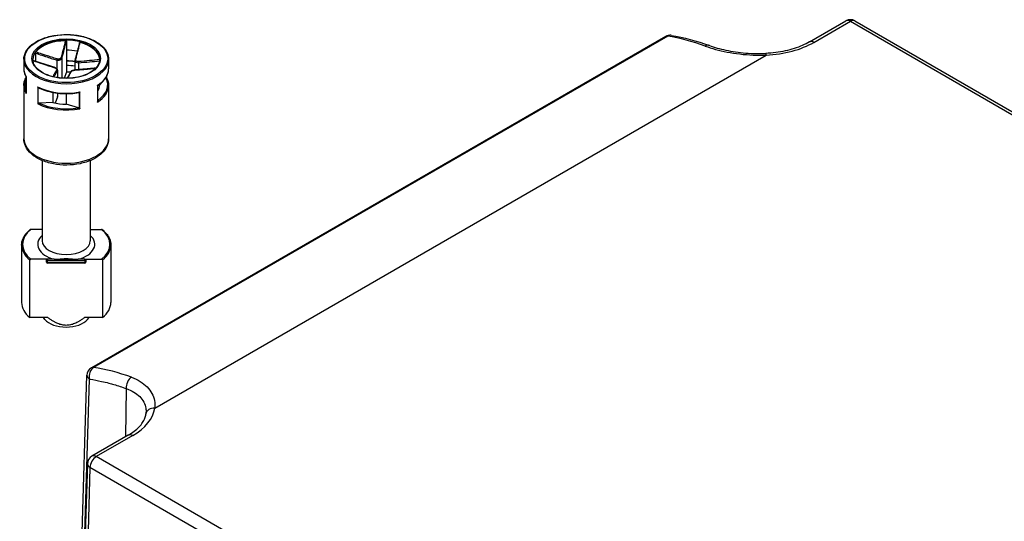
# Model space of a CAD drawing. Units: millimetres. Extents: x 0 to 2458, y -1 to 840.
# Drawn here: x 128 to 238, y 716 to 772 of the extents above; entities that cross this region are included whole.
import ezdxf

# ---------------------------------------------------------------- set-up
doc = ezdxf.new("R2010")
doc.units = ezdxf.units.MM
doc.header["$LTSCALE"] = 2
doc.layers.add('TK1', color=7, linetype='Continuous', lineweight=25)

msp = doc.modelspace()

# ---------------------------------------------------------------- linework, layer by layer
at = {"layer": 'TK1'}
for p, q in [((216.439, 769.262), (220.52, 771.618)), ((216.939, 769.212), (221.02, 771.568)), ((221.02, 771.568), (320.672, 714.034)), ((221.52, 771.618), (321.172, 714.084)), ((133.138, 769.311), (133.138, 768.33)), ((200.286, 769.877), (135.936, 732.724)), ((200.545, 769.918), (136.194, 732.765)), ((133.138, 768.33), (133.138, 766.615)), ((128.371, 767.308), (128.371, 766.246)), ((129.678, 768.004), (129.678, 767.094)), ((132.051, 767.223), (132.051, 766.256)), ((132.643, 767.447), (132.643, 765.202)), ((134.1, 767.197), (134.1, 766.118)), ((137.872, 767.308), (137.872, 766.246)), ((143.044, 728.211), (211.587, 767.784)), ((132.132, 766.034), (132.132, 765.261)), ((132.142, 766.079), (132.142, 765.259)), ((133.138, 766.615), (133.138, 765.88)), ((134.498, 766.928), (134.498, 766.147)), ((128.619, 765.355), (128.619, 763.53)), ((128.624, 763.485), (128.624, 765.363)), ((133.138, 765.88), (132.888, 765.189)), ((137.568, 765.237), (137.489, 765.147)), ((137.613, 765.336), (137.613, 765.265)), ((137.624, 765.355), (137.624, 765.26)), ((128.371, 764.368), (128.371, 758.408)), ((129.92, 764.22), (129.92, 762.342)), ((129.993, 762.385), (129.993, 764.147)), ((136.631, 764.398), (136.631, 762.52)), ((136.657, 762.613), (136.657, 764.382)), ((137.186, 764.8), (136.871, 764.44)), ((136.871, 764.532), (136.871, 764.44)), ((137.872, 764.368), (137.872, 758.408)), ((131.636, 763.6), (131.636, 762.462)), ((132.132, 763.097), (131.882, 762.407)), ((132.132, 763.522), (132.132, 763.097)), ((132.142, 763.521), (132.142, 763.156)), ((133.105, 763.461), (133.105, 762.285)), ((134.574, 763.595), (134.574, 761.833)), ((134.651, 761.772), (134.651, 763.65)), ((136.659, 763.731), (136.657, 763.731)), ((131.636, 762.462), (130.093, 762.412)), ((134.484, 761.883), (133.105, 762.285)), ((130.421, 755.965), (130.421, 746.977)), ((135.821, 755.965), (135.821, 746.977)), ((130.421, 748.243), (129.172, 748.243)), ((135.821, 748.243), (137.071, 748.243)), ((128.121, 746.487), (128.121, 740.037)), ((138.121, 746.487), (138.121, 740.037)), ((129.048, 738.362), (129.048, 744.813)), ((131.021, 744.894), (129.172, 744.894)), ((130.921, 744.568), (130.921, 744.813)), ((131.769, 744.894), (131.021, 744.894)), ((131.021, 744.894), (131.021, 744.755)), ((131.021, 744.51), (131.021, 744.755)), ((131.021, 744.755), (135.221, 744.755)), ((135.221, 744.51), (131.021, 744.51)), ((131.021, 744.468), (131.021, 744.51)), ((135.221, 744.468), (131.021, 744.468)), ((131.769, 744.894), (134.474, 744.894)), ((135.221, 744.894), (134.474, 744.894)), ((135.221, 744.894), (137.071, 744.894)), ((135.221, 744.755), (135.221, 744.894)), ((135.221, 744.755), (135.221, 744.51)), ((135.221, 744.51), (135.221, 744.468)), ((135.321, 744.813), (135.321, 744.568)), ((137.194, 744.813), (137.194, 738.362)), ((131.073, 738.362), (129.048, 738.362)), ((130.736, 738.158), (130.568, 738.362)), ((137.194, 738.362), (135.17, 738.362)), ((135.507, 738.158), (135.675, 738.362)), ((133.609, 671.425), (135.437, 731.889)), ((133.901, 671.001), (135.729, 731.464)), ((139.857, 730.393), (139.776, 725)), ((140.071, 725.171), (135.99, 722.814)), ((140.571, 725.121), (136.49, 722.765)), ((135.49, 721.979), (133.609, 659.743)), ((236.142, 665.231), (136.49, 722.765)), ((135.783, 721.554), (133.901, 659.319)), ((235.435, 664.02), (135.783, 721.554))]:
    msp.add_line(p, q, dxfattribs=at)
for centre, radius, start, end in [((221.02, 770.752), 1, 60, 120), ((200.786, 769.011), 1, 80.80072, 120), ((131.021, 744.568), 0.1, 180, 270), ((135.221, 744.568), 0.1, 270, 0), ((136.436, 731.858), 1, 120, 178.2683), ((136.49, 721.948), 1, 120, 178.2683)]:
    msp.add_arc(centre, radius, start, end, dxfattribs=at)
for centre, major_axis, ratio, start_param, end_param in [((221.02, 770.752), (-0.5, 0.866), 0.5773503, 5.4977871, 6.2831853), ((221.02, 770.752), (0.5, 0.866), 0.5773503, 0, 0.7853982), ((133.121, 767.308), (-3.75, 0), 0.5773503, 3.1415927, 6.2831853), ((133.121, 767.226), (-3.75, 0), 0.5773503, 4.7336206, 5.850299), ((200.786, 769.011), (-0.5, 0.866), 0.5773503, 5.8467617, 6.2831853), ((200.786, 769.011), (0.16, 0.987), 0.7433978, 0.0000103, 0.5421905), ((209.908, 736.612), (18.963, -31.766), 0.5674653, 2.529427, 2.6968707), ((216.939, 768.395), (-0.5, 0.866), 0.5773503, 5.4977857, 6.2831853), ((133.121, 766.165), (3.75, 0), 0.5773503, 1.2341555, 1.5663269), ((133.121, 767.226), (3.75, 0), 0.5773503, 0.0212316, 1.13791), ((204.875, 767.917), (0.346, 0.938), 0.6739187, 0.0000649, 0.6783807), ((204.875, 767.917), (0.346, 0.938), 0.6739187, 0.0000026, 0.0000649), ((210.903, 772.697), (8.535, 0), 0.5773503, 4.792659, 5.4977871), ((133.121, 767.308), (-4.751, 0), 0.5773503, 0, 3.1415927), ((132.071, 767.28), (0.0292, 0.0956), 0.038025, 0.789822, 2.214563), ((132.545, 767.459), (0.0964, -0.0264), 0.6554395, 0.2227901, 1.6475312), ((133.121, 764.45), (4.651, 0), 0.5773503, 1.3586778, 1.5671924), ((134.209, 767.258), (-0.0964, 0.0264), 0.6554395, 5.0812344, 6.2831853), ((134.519, 766.985), (-0.0064, 0.0998), 0.2878186, 0.7294865, 2.1542275), ((211.587, 766.968), (-0.046, 0.999), 0.0654699, 5.666183, 6.2831853), ((211.587, 766.968), (-0.046, 0.999), 0.0654699, 0, 0.0000722), ((133.121, 766.246), (-4.751, 0), 0.5773503, 0, 0.327911), ((131.724, 766.319), (0.0292, 0.0956), 0.038025, 0, 0.4977114), ((132.034, 766.046), (-0.0883, 0.047), 0.9052331, 3.5451812, 4.9699223), ((133.121, 764.45), (-3.75, 0), 0.5773503, 4.448238, 4.7079195), ((134.171, 766.024), (-0.0064, 0.0998), 0.2878186, 0, 0.4373759), ((133.121, 766.246), (4.751, 0), 0.5773503, 5.5436196, 6.2831853), ((133.121, 764.45), (-4.651, 0), 0.5773503, 6.0304019, 6.5359687), ((133.121, 763.715), (-3.75, 0), 0.5773503, 4.5859863, 4.7079195), ((133.698, 765.845), (-0.0883, 0.047), 0.9052331, 5.2620328, 6.2831853), ((133.121, 764.45), (4.651, 0), 0.5773503, 5.5761087, 6.5805278), ((133.121, 764.368), (-4.751, 0), 0.5773503, 0, 0.327911), ((133.121, 766.246), (-4.751, 0), 0.5773503, 0.8312307, 1.8987073), ((133.121, 764.368), (4.751, 0), 0.5773503, 5.5436196, 6.2831853), ((133.121, 764.45), (3.75, 0), 0.5773503, 5.9434386, 6.2787159), ((131.642, 763.156), (0.5, 0), 0.5773503, 6.077358, 6.2831853), ((133.121, 764.368), (4.751, 0), 0.5773503, 3.9728233, 5.0402999), ((133.121, 764.45), (-4.651, 0), 0.5773503, 0.8617991, 1.8681388), ((133.121, 764.45), (3.75, 0), 0.5773503, 4.3052037, 4.7079195), ((133.121, 758.408), (4.751, 0), 0.5773503, 3.1415927, 6.2831853), ((133.121, 746.569), (-4.9, 0), 0.5773503, 5.6498497, 6.9165209), ((133.121, 746.569), (-3.2, 0), 0.5773503, 5.716621, 7.4175126), ((133.121, 746.569), (3.2, 0), 0.5773503, 5.148858, 6.8497496), ((133.121, 746.569), (4.9, 0), 0.5773503, 5.6498497, 6.9165209), ((133.121, 746.487), (-5, 0), 0.5773503, 0, 0.6187287), ((133.121, 746.977), (2.7, 0), 0.5773503, 3.1415927, 6.2831853), ((133.121, 746.487), (5, 0), 0.5773503, 5.6644566, 6.2831853), ((131.021, 744.813), (-0.1, 0), 0.8164966, 4.712389, 6.2831853), ((131.021, 744.813), (-0.1, 0), 0.5773503, 0, 1.5707963), ((131.021, 744.568), (-0.1, 0), 0.5773503, 0, 1.5707963), ((135.221, 744.813), (0.1, 0), 0.8164966, 0, 1.5707963), ((135.221, 744.813), (0.1, 0), 0.5773503, 4.712389, 6.2831853), ((135.221, 744.568), (0.1, 0), 0.5773503, 4.712389, 6.2831853), ((133.121, 740.037), (-5, 0), 0.5773503, 0, 0.6187287), ((133.121, 740.037), (5, 0), 0.5773503, 5.6644566, 6.2831853), ((133.121, 738.812), (-2.641, 0), 0.5773503, 0.4433195, 2.6982732), ((136.436, 731.858), (-1, 0.03), 0.5771744, 0, 0.8026934), ((136.436, 731.858), (-0.151, -0.989), 0.7365061, 3.6770441, 5.2314336), ((136.436, 731.858), (-0.5, 0.866), 0.5773503, 5.8467131, 6.2831853), ((144.723, 698.978), (18.021, -32.31), 0.5870688, 2.5464049, 2.7138487), ((140.564, 730.786), (-0.341, -0.94), 0.6702852, 3.8163086, 5.3699724), ((134.536, 728.606), (8.535, 0), 0.5773503, 5.4977871, 6.2029153), ((143.044, 727.394), (-0.99, 0.138), 0.8138675, 4.8253025, 6.2831853), ((140.571, 724.305), (-0.5, 0.866), 0.5773503, 5.4977859, 6.2831853), ((136.49, 721.948), (-1, 0.03), 0.5771744, 0, 0.8026938), ((136.49, 721.948), (0.5, 0.866), 0.5773503, 0.7853982, 2.3387412), ((136.49, 721.948), (-0.5, 0.866), 0.5773503, 5.4977871, 6.2831853)]:
    msp.add_ellipse(centre, major_axis=major_axis, ratio=ratio, start_param=start_param, end_param=end_param, dxfattribs=at)
for major_axis in [(-4.651, 0), (-3.85, 0)]:
    msp.add_ellipse((133.121, 767.389), major_axis=major_axis, ratio=0.5773503, dxfattribs=at)
for points, knots in [([(128.371, 767.308), (128.371, 767.6), (128.45, 767.893), (128.756, 768.451), (128.988, 768.716), (129.582, 769.194), (129.949, 769.405), (130.776, 769.75), (131.237, 769.883), (132.207, 770.057), (132.715, 770.098), (133.728, 770.086), (134.233, 770.032), (135.188, 769.834), (135.638, 769.691), (136.441, 769.326), (136.793, 769.105), (137.359, 768.606), (137.575, 768.328), (137.816, 767.799), (137.872, 767.553), (137.872, 767.308)], [4.5065616, 4.5065616, 4.5065616, 4.5065616, 4.8137698, 4.8137698, 5.129487, 5.129487, 5.4523857, 5.4523857, 5.7758507, 5.7758507, 6.0987143, 6.0987143, 6.4213476, 6.4213476, 6.7442783, 6.7442783, 7.0678054, 7.0678054, 7.3902804, 7.3902804, 7.6481543, 7.6481543, 7.6481543, 7.6481543]), ([(133.042, 769.391), (132.963, 769.089), (132.884, 768.787), (132.722, 768.163), (132.637, 767.839), (132.555, 767.524)], [-0.2503683, -0.2503683, -0.2503683, -0.2503683, -0.13010749, -0.13010749, 0, 0, 0, 0]), ([(132.643, 767.447), (132.729, 767.763), (132.815, 768.087), (132.98, 768.71), (133.059, 769.011), (133.138, 769.311)], [0, 0, 0, 0, 0.13010749, 0.13010749, 0.2498794, 0.2498794, 0.2498794, 0.2498794]), ([(133.042, 769.391), (133.055, 769.391), (133.068, 769.389), (133.091, 769.381), (133.101, 769.375), (133.119, 769.361), (133.125, 769.353), (133.135, 769.333), (133.138, 769.322), (133.138, 769.311)], [0, 0, 0, 0, 0.003894897, 0.003894897, 0.00760361, 0.00760361, 0.011316401, 0.011316401, 0.015358705, 0.015358705, 0.015358705, 0.015358705]), ([(216.439, 769.262), (216.19, 769.118), (215.92, 768.983), (215.344, 768.733), (215.038, 768.618), (214.396, 768.414), (214.061, 768.325), (213.368, 768.173), (213.011, 768.111), (212.284, 768.017), (211.914, 767.984), (211.542, 767.967)], [0, 0, 0, 0, 0.14102562, 0.14102562, 0.28205124, 0.28205124, 0.42307686, 0.42307686, 0.56410248, 0.56410248, 0.70506058, 0.70506058, 0.70506058, 0.70506058]), ([(134.609, 769.152), (134.576, 769.026), (134.543, 768.9), (134.477, 768.649), (134.444, 768.524), (134.377, 768.274), (134.344, 768.149), (134.278, 767.9), (134.245, 767.776), (134.179, 767.529), (134.146, 767.406), (134.112, 767.284)], [0.00982515, 0.00982515, 0.00982515, 0.00982515, 0.05990311, 0.05990311, 0.10998108, 0.10998108, 0.16005904, 0.16005904, 0.21013701, 0.21013701, 0.26021497, 0.26021497, 0.26021497, 0.26021497]), ([(134.19, 767.326), (134.235, 767.484), (134.279, 767.643), (134.367, 767.965), (134.411, 768.126), (134.454, 768.289), (134.485, 768.405), (134.516, 768.521), (134.597, 768.822), (134.646, 769.007), (134.694, 769.191)], [-0.26021497, -0.26021497, -0.26021497, -0.26021497, -0.19516123, -0.19516123, -0.13010749, -0.13010749, -0.13010749, -0.08347295, -0.08347295, -0.00984667, -0.00984667, -0.00984667, -0.00984667]), ([(134.609, 769.152), (134.61, 769.156), (134.611, 769.16), (134.618, 769.173), (134.625, 769.18), (134.641, 769.19), (134.65, 769.193), (134.672, 769.196), (134.683, 769.194), (134.694, 769.191)], [0.002227775, 0.002227775, 0.002227775, 0.002227775, 0.004049482, 0.004049482, 0.007869406, 0.007869406, 0.011568181, 0.011568181, 0.015365779, 0.015365779, 0.015365779, 0.015365779]), ([(204.747, 768.793), (205.107, 768.661), (205.877, 768.417), (207.192, 768.112), (208.616, 767.89), (210.11, 767.769), (211.094, 767.765), (211.587, 767.784)], [0.00000004, 0.00000004, 0.00000004, 0.00000004, 0.2, 0.4, 0.6, 0.8, 0.99999993, 0.99999993, 0.99999993, 0.99999993]), ([(205.221, 768.855), (205.747, 768.661), (206.378, 768.481), (207.751, 768.19), (208.511, 768.076), (210.024, 767.95), (210.791, 767.932), (211.541, 767.967)], [0, 0, 0, 0, 0.23842122, 0.23842122, 0.47719273, 0.47719273, 0.70290614, 0.70290614, 0.70290614, 0.70290614]), ([(136.871, 767.308), (136.871, 767.077), (136.803, 766.845), (136.538, 766.409), (136.346, 766.205), (135.858, 765.844), (135.566, 765.686), (134.909, 765.43), (134.543, 765.332), (133.775, 765.205), (133.373, 765.178), (132.573, 765.196), (132.176, 765.242), (131.427, 765.402), (131.076, 765.517), (130.456, 765.801), (130.188, 765.971), (129.758, 766.347), (129.598, 766.553), (129.413, 766.943), (129.371, 767.126), (129.371, 767.308)], [1.364969, 1.364969, 1.364969, 1.364969, 1.7032374, 1.7032374, 2.0266907, 2.0266907, 2.342508, 2.342508, 2.6582795, 2.6582795, 2.9748085, 2.9748085, 3.2915803, 3.2915803, 3.6079549, 3.6079549, 3.923544, 3.923544, 4.2400663, 4.2400663, 4.5065616, 4.5065616, 4.5065616, 4.5065616]), ([(131.753, 766.415), (131.594, 766.463), (131.435, 766.514), (131.117, 766.616), (130.958, 766.668), (130.64, 766.772), (130.482, 766.825), (130.164, 766.931), (130.006, 766.984), (129.69, 767.09), (129.533, 767.143), (129.377, 767.196)], [0, 0, 0, 0, 0.05022021, 0.05022021, 0.10044041, 0.10044041, 0.15066062, 0.15066062, 0.20088082, 0.20088082, 0.25055428, 0.25055428, 0.25055428, 0.25055428]), ([(129.378, 767.178), (129.756, 767.051), (130.134, 766.924), (130.923, 766.663), (131.335, 766.528), (131.748, 766.403)], [-0.24970608, -0.24970608, -0.24970608, -0.24970608, -0.13010749, -0.13010749, 0, 0, 0, 0]), ([(129.678, 768.004), (129.678, 768.015), (129.679, 768.027), (129.683, 768.052), (129.686, 768.064), (129.693, 768.088), (129.697, 768.099), (129.707, 768.119), (129.712, 768.128), (129.717, 768.134)], [0, 0, 0, 0, 0.004049482, 0.004049482, 0.007869406, 0.007869406, 0.011568181, 0.011568181, 0.015365779, 0.015365779, 0.015365779, 0.015365779]), ([(129.678, 768.004), (129.909, 767.925), (130.14, 767.848), (130.518, 767.721), (130.666, 767.671), (130.813, 767.622), (131.019, 767.554), (131.225, 767.486), (131.637, 767.352), (131.844, 767.286), (132.051, 767.223)], [0.01033558, 0.01033558, 0.01033558, 0.01033558, 0.08347295, 0.08347295, 0.13010749, 0.13010749, 0.13010749, 0.19516123, 0.19516123, 0.26021497, 0.26021497, 0.26021497, 0.26021497]), ([(132.089, 767.348), (131.884, 767.412), (131.678, 767.478), (131.267, 767.613), (131.061, 767.681), (130.856, 767.75), (130.709, 767.799), (130.561, 767.849), (130.182, 767.977), (129.95, 768.055), (129.717, 768.134)], [-0.26021497, -0.26021497, -0.26021497, -0.26021497, -0.19516123, -0.19516123, -0.13010749, -0.13010749, -0.13010749, -0.08347295, -0.08347295, -0.00984667, -0.00984667, -0.00984667, -0.00984667]), ([(132.051, 767.223), (132.103, 767.209), (132.158, 767.201), (132.298, 767.197), (132.382, 767.212), (132.551, 767.288), (132.618, 767.363), (132.643, 767.447)], [0, 0, 0, 0, 0.013102649, 0.013102649, 0.034066887, 0.034066887, 0.063125449, 0.063125449, 0.063125449, 0.063125449]), ([(132.555, 767.524), (132.536, 767.453), (132.483, 767.391), (132.352, 767.331), (132.285, 767.32), (132.174, 767.327), (132.131, 767.335), (132.089, 767.348)], [-0.063125449, -0.063125449, -0.063125449, -0.063125449, -0.034066887, -0.034066887, -0.013102649, -0.013102649, 0, 0, 0, 0]), ([(133.138, 767.153), (133.295, 767.153), (133.451, 767.148), (133.773, 767.129), (133.937, 767.114), (134.1, 767.094)], [6.08091771, 6.08091771, 6.08091771, 6.08091771, 6.18070723, 6.18070723, 6.28679797, 6.28679797, 6.28679797, 6.28679797]), ([(134.112, 767.284), (134.111, 767.279), (134.109, 767.273), (134.107, 767.262), (134.106, 767.256), (134.104, 767.244), (134.103, 767.238), (134.102, 767.227), (134.101, 767.221), (134.101, 767.209), (134.1, 767.203), (134.1, 767.197)], [0, 0, 0, 0, 0.0016715599, 0.0016715599, 0.0033431198, 0.0033431198, 0.0050146797, 0.0050146797, 0.0066862397, 0.0066862397, 0.0083577996, 0.0083577996, 0.0083577996, 0.0083577996]), ([(134.1, 767.197), (134.1, 767.184), (134.102, 767.17), (134.114, 767.099), (134.147, 767.046), (134.274, 766.952), (134.383, 766.925), (134.498, 766.928)], [0.0083578, 0.0083578, 0.0083578, 0.0083578, 0.013102649, 0.013102649, 0.034066887, 0.034066887, 0.063125449, 0.063125449, 0.063125449, 0.063125449]), ([(134.495, 767.058), (134.403, 767.051), (134.316, 767.069), (134.217, 767.143), (134.191, 767.185), (134.179, 767.263), (134.181, 767.295), (134.19, 767.326)], [-0.063125449, -0.063125449, -0.063125449, -0.063125449, -0.034066887, -0.034066887, -0.013102649, -0.013102649, 0, 0, 0, 0]), ([(136.87, 767.272), (136.491, 767.235), (136.111, 767.198), (135.319, 767.124), (134.908, 767.087), (134.495, 767.058)], [-0.2503683, -0.2503683, -0.2503683, -0.2503683, -0.13010749, -0.13010749, 0, 0, 0, 0]), ([(134.498, 766.928), (134.913, 766.955), (135.325, 766.991), (136.111, 767.063), (136.485, 767.099), (136.859, 767.135)], [0, 0, 0, 0, 0.13010749, 0.13010749, 0.24855515, 0.24855515, 0.24855515, 0.24855515]), ([(128.371, 766.246), (128.371, 766.185), (128.374, 766.125), (128.388, 766.003), (128.398, 765.943), (128.424, 765.822), (128.441, 765.763), (128.481, 765.644), (128.504, 765.585), (128.557, 765.469), (128.586, 765.411), (128.619, 765.355)], [1.77662368, 1.77662368, 1.77662368, 1.77662368, 1.84047797, 1.84047797, 1.90433227, 1.90433227, 1.96818656, 1.96818656, 2.03204085, 2.03204085, 2.09560562, 2.09560562, 2.09560562, 2.09560562]), ([(132.052, 766.135), (132.008, 766.054), (131.964, 765.977), (131.876, 765.823), (131.832, 765.748), (131.788, 765.673), (131.757, 765.619), (131.726, 765.565), (131.667, 765.463), (131.638, 765.415), (131.61, 765.366)], [-0.26021497, -0.26021497, -0.26021497, -0.26021497, -0.19516123, -0.19516123, -0.13010749, -0.13010749, -0.13010749, -0.08347295, -0.08347295, -0.04086337, -0.04086337, -0.04086337, -0.04086337]), ([(131.739, 765.336), (131.753, 765.36), (131.767, 765.384), (131.812, 765.462), (131.842, 765.515), (131.873, 765.569), (131.916, 765.644), (131.959, 765.72), (132.045, 765.874), (132.088, 765.952), (132.132, 766.034)], [0.06230087, 0.06230087, 0.06230087, 0.06230087, 0.08347295, 0.08347295, 0.13010749, 0.13010749, 0.13010749, 0.19516123, 0.19516123, 0.26021497, 0.26021497, 0.26021497, 0.26021497]), ([(131.748, 766.403), (131.84, 766.376), (131.927, 766.333), (132.026, 766.254), (132.052, 766.219), (132.064, 766.169), (132.061, 766.151), (132.052, 766.135)], [-0.063125449, -0.063125449, -0.063125449, -0.063125449, -0.034066887, -0.034066887, -0.013102649, -0.013102649, 0, 0, 0, 0]), ([(132.142, 766.079), (132.142, 766.104), (132.137, 766.128), (132.116, 766.179), (132.099, 766.205), (132.057, 766.252), (132.031, 766.274), (131.973, 766.316), (131.941, 766.335), (131.872, 766.371), (131.836, 766.386), (131.783, 766.405), (131.768, 766.41), (131.753, 766.415)], [0.0083578, 0.0083578, 0.0083578, 0.0083578, 0.015880595, 0.015880595, 0.026049275, 0.026049275, 0.037002805, 0.037002805, 0.047956334, 0.047956334, 0.058909864, 0.058909864, 0.063125449, 0.063125449, 0.063125449, 0.063125449]), ([(134.165, 766.124), (134.12, 766.121), (134.074, 766.115), (133.984, 766.098), (133.939, 766.087), (133.854, 766.061), (133.814, 766.046), (133.741, 766.012), (133.709, 765.994), (133.653, 765.95), (133.627, 765.926), (133.61, 765.892)], [0, 0, 0, 0, 0.01262509, 0.01262509, 0.02525018, 0.02525018, 0.037875269, 0.037875269, 0.050500359, 0.050500359, 0.063125449, 0.063125449, 0.063125449, 0.063125449]), ([(133.688, 765.938), (133.707, 765.974), (133.759, 766.011), (133.891, 766.066), (133.958, 766.085), (134.068, 766.106), (134.112, 766.111), (134.153, 766.114)], [-0.063125449, -0.063125449, -0.063125449, -0.063125449, -0.034066887, -0.034066887, -0.013102649, -0.013102649, 0, 0, 0, 0]), ([(134.153, 766.114), (134.359, 766.126), (134.565, 766.142), (134.976, 766.175), (135.181, 766.193), (135.387, 766.211), (135.534, 766.224), (135.681, 766.238), (136.027, 766.27), (136.226, 766.289), (136.425, 766.308)], [-0.26021497, -0.26021497, -0.26021497, -0.26021497, -0.19516123, -0.19516123, -0.13010749, -0.13010749, -0.13010749, -0.08347295, -0.08347295, -0.02046667, -0.02046667, -0.02046667, -0.02046667]), ([(136.438, 766.322), (136.316, 766.311), (136.193, 766.299), (135.912, 766.272), (135.753, 766.257), (135.436, 766.227), (135.277, 766.213), (134.96, 766.185), (134.801, 766.171), (134.483, 766.146), (134.324, 766.134), (134.165, 766.124)], [0.02050341, 0.02050341, 0.02050341, 0.02050341, 0.05935341, 0.05935341, 0.1095688, 0.1095688, 0.15978419, 0.15978419, 0.20999958, 0.20999958, 0.26021497, 0.26021497, 0.26021497, 0.26021497]), ([(136.657, 764.382), (136.81, 764.482), (136.95, 764.588), (137.205, 764.812), (137.318, 764.93), (137.515, 765.175), (137.599, 765.302), (137.734, 765.563), (137.786, 765.698), (137.854, 765.97), (137.872, 766.108), (137.872, 766.246)], [4.19325283, 4.19325283, 4.19325283, 4.19325283, 4.33823992, 4.33823992, 4.48323402, 4.48323402, 4.62822813, 4.62822813, 4.77322223, 4.77322223, 4.91821634, 4.91821634, 4.91821634, 4.91821634]), ([(128.371, 764.368), (128.371, 764.506), (128.388, 764.645), (128.457, 764.917), (128.509, 765.051), (128.59, 765.208), (128.604, 765.234), (128.619, 765.26)], [4.50656162, 4.50656162, 4.50656162, 4.50656162, 4.65155573, 4.65155573, 4.79654983, 4.79654983, 4.82554356, 4.82554356, 4.82554356, 4.82554356]), ([(128.624, 765.363), (128.624, 765.363), (128.624, 765.363), (128.62, 765.36), (128.619, 765.357), (128.619, 765.355)], [-0.0002010226, -0.0002010226, -0.0002010226, -0.0002010226, 0, 0, 0.0043629507, 0.0043629507, 0.0043629507, 0.0043629507]), ([(133.61, 765.892), (133.577, 765.83), (133.544, 765.77), (133.478, 765.651), (133.445, 765.592), (133.378, 765.475), (133.345, 765.417), (133.279, 765.302), (133.246, 765.245), (133.213, 765.187), (133.213, 765.186), (133.212, 765.186)], [0, 0, 0, 0, 0.05015713, 0.05015713, 0.10031426, 0.10031426, 0.15047138, 0.15047138, 0.20062851, 0.20062851, 0.20121392, 0.20121392, 0.20121392, 0.20121392]), ([(133.273, 765.187), (133.328, 765.282), (133.382, 765.378), (133.521, 765.624), (133.605, 765.776), (133.688, 765.938)], [-0.21367764, -0.21367764, -0.21367764, -0.21367764, -0.13010749, -0.13010749, 0, 0, 0, 0]), ([(137.613, 765.265), (137.608, 765.265), (137.602, 765.264), (137.587, 765.256), (137.577, 765.247), (137.568, 765.237)], [-0.064891572, -0.064891572, -0.064891572, -0.064891572, -0.060810043, -0.060810043, -0.054869163, -0.054869163, -0.054869163, -0.054869163]), ([(137.624, 765.261), (137.656, 765.204), (137.686, 765.146), (137.738, 765.03), (137.762, 764.971), (137.802, 764.852), (137.818, 764.792), (137.845, 764.672), (137.855, 764.611), (137.869, 764.49), (137.872, 764.429), (137.872, 764.368)], [1.04569751, 1.04569751, 1.04569751, 1.04569751, 1.1095518, 1.1095518, 1.1734061, 1.1734061, 1.23726039, 1.23726039, 1.30111468, 1.30111468, 1.36496897, 1.36496897, 1.36496897, 1.36496897]), ([(129.993, 764.147), (129.979, 764.155), (129.965, 764.165), (129.94, 764.19), (129.93, 764.204), (129.92, 764.219), (129.92, 764.219), (129.92, 764.22)], [0, 0, 0, 0, 0.0050633083, 0.0050633083, 0.0096173716, 0.0096173716, 0.0097969805, 0.0097969805, 0.0097969805, 0.0097969805]), ([(129.995, 764.146), (130.241, 764.021), (130.508, 763.91), (131.074, 763.724), (131.374, 763.648), (131.993, 763.534), (132.313, 763.495), (132.959, 763.456), (133.285, 763.456), (133.931, 763.495), (134.251, 763.534), (134.56, 763.591)], [2.6233881, 2.6233881, 2.6233881, 2.6233881, 2.8302823, 2.8302823, 3.0371765, 3.0371765, 3.2440707, 3.2440707, 3.4509649, 3.4509649, 3.6578591, 3.6578591, 3.6578591, 3.6578591]), ([(136.657, 764.382), (136.657, 764.382), (136.655, 764.384), (136.646, 764.389), (136.64, 764.393), (136.631, 764.397), (136.631, 764.398), (136.631, 764.398)], [0.000426485, 0.000426485, 0.000426485, 0.000426485, 0.0050633083, 0.0050633083, 0.0096173716, 0.0096173716, 0.0097969805, 0.0097969805, 0.0097969805, 0.0097969805]), ([(128.619, 763.53), (128.619, 763.515), (128.62, 763.501), (128.624, 763.486), (128.624, 763.486), (128.624, 763.485)], [0.0057191789, 0.0057191789, 0.0057191789, 0.0057191789, 0.0096173716, 0.0096173716, 0.0097969805, 0.0097969805, 0.0097969805, 0.0097969805]), ([(134.651, 763.65), (134.651, 763.649), (134.65, 763.649), (134.638, 763.636), (134.626, 763.626), (134.6, 763.607), (134.586, 763.599), (134.574, 763.595)], [-0.000201023, -0.000201023, -0.000201023, -0.000201023, 0, 0, 0.005097017, 0.005097017, 0.010763993, 0.010763993, 0.010763993, 0.010763993]), ([(129.92, 762.342), (129.92, 762.342), (129.92, 762.342), (129.93, 762.348), (129.94, 762.354), (129.965, 762.368), (129.979, 762.377), (129.993, 762.385)], [-0.000201023, -0.000201023, -0.000201023, -0.000201023, 0, 0, 0.005097017, 0.005097017, 0.010763993, 0.010763993, 0.010763993, 0.010763993]), ([(130.093, 762.412), (130.074, 762.411), (130.05, 762.408), (130.019, 762.398), (130.004, 762.392), (129.993, 762.385)], [-0.018128931, -0.018128931, -0.018128931, -0.018128931, -0.012188051, -0.012188051, -0.008106522, -0.008106522, -0.008106522, -0.008106522]), ([(134.574, 761.833), (134.563, 761.842), (134.551, 761.852), (134.522, 761.869), (134.502, 761.878), (134.484, 761.883)], [-0.064891572, -0.064891572, -0.064891572, -0.064891572, -0.060810043, -0.060810043, -0.054869163, -0.054869163, -0.054869163, -0.054869163]), ([(134.574, 761.833), (134.586, 761.821), (134.6, 761.81), (134.626, 761.789), (134.638, 761.78), (134.65, 761.772), (134.651, 761.772), (134.651, 761.772)], [0, 0, 0, 0, 0.0050633083, 0.0050633083, 0.0096173716, 0.0096173716, 0.0097969805, 0.0097969805, 0.0097969805, 0.0097969805]), ([(136.631, 762.52), (136.631, 762.52), (136.631, 762.521), (136.64, 762.537), (136.646, 762.552), (136.655, 762.584), (136.657, 762.599), (136.657, 762.613)], [-0.000201023, -0.000201023, -0.000201023, -0.000201023, 0, 0, 0.005097017, 0.005097017, 0.009998314, 0.009998314, 0.009998314, 0.009998314]), ([(137.872, 758.408), (137.872, 758.112), (137.802, 757.818), (137.532, 757.249), (137.324, 756.979), (136.775, 756.472), (136.421, 756.242), (135.611, 755.861), (135.152, 755.711), (134.185, 755.51), (133.679, 755.457), (132.666, 755.451), (132.16, 755.497), (131.192, 755.684), (130.732, 755.825), (129.898, 756.197), (129.526, 756.428), (128.922, 756.967), (128.686, 757.274), (128.43, 757.866), (128.371, 758.137), (128.371, 758.408)], [1.364969, 1.364969, 1.364969, 1.364969, 1.6322345, 1.6322345, 1.9231115, 1.9231115, 2.251277, 2.251277, 2.5893175, 2.5893175, 2.924826, 2.924826, 3.2588317, 3.2588317, 3.5941543, 3.5941543, 3.9321362, 3.9321362, 4.2615486, 4.2615486, 4.5065616, 4.5065616, 4.5065616, 4.5065616]), ([(128.121, 746.487), (128.121, 746.612), (128.135, 746.736), (128.188, 746.982), (128.228, 747.104), (128.333, 747.343), (128.399, 747.461), (128.553, 747.689), (128.642, 747.799), (128.843, 748.013), (128.955, 748.115), (129.076, 748.213)], [4.50656162, 4.50656162, 4.50656162, 4.50656162, 4.63096115, 4.63096115, 4.75536068, 4.75536068, 4.87976021, 4.87976021, 5.00415974, 5.00415974, 5.12855927, 5.12855927, 5.12855927, 5.12855927]), ([(129.172, 748.243), (129.155, 748.243), (129.136, 748.24), (129.107, 748.232), (129.092, 748.225), (129.079, 748.216), (129.078, 748.214), (129.076, 748.213)], [0.0499677319, 0.0499677319, 0.0499677319, 0.0499677319, 0.0548653797, 0.0548653797, 0.0592503458, 0.0592503458, 0.0598441458, 0.0598441458, 0.0598441458, 0.0598441458]), ([(137.166, 748.213), (137.165, 748.214), (137.163, 748.216), (137.151, 748.225), (137.136, 748.232), (137.107, 748.24), (137.087, 748.243), (137.071, 748.243)], [0.0732775611, 0.0732775611, 0.0732775611, 0.0732775611, 0.0738713611, 0.0738713611, 0.0782563272, 0.0782563272, 0.083153975, 0.083153975, 0.083153975, 0.083153975]), ([(137.166, 748.213), (137.288, 748.115), (137.4, 748.013), (137.6, 747.799), (137.69, 747.689), (137.844, 747.461), (137.909, 747.343), (138.015, 747.104), (138.055, 746.982), (138.108, 746.736), (138.121, 746.612), (138.121, 746.487)], [0.74297132, 0.74297132, 0.74297132, 0.74297132, 0.86737085, 0.86737085, 0.99177038, 0.99177038, 1.11616991, 1.11616991, 1.24056944, 1.24056944, 1.36496897, 1.36496897, 1.36496897, 1.36496897]), ([(129.048, 744.813), (129.048, 744.822), (129.051, 744.833), (129.062, 744.851), (129.071, 744.861), (129.092, 744.876), (129.107, 744.883), (129.136, 744.892), (129.155, 744.894), (129.172, 744.894)], [0.066558417, 0.066558417, 0.066558417, 0.066558417, 0.070017152, 0.070017152, 0.073868925, 0.073868925, 0.078253891, 0.078253891, 0.083151539, 0.083151539, 0.083151539, 0.083151539]), ([(131.769, 744.894), (131.905, 744.894), (132.068, 744.904), (132.49, 744.939), (132.833, 744.976), (133.41, 744.976), (133.753, 744.939), (134.175, 744.904), (134.338, 744.894), (134.474, 744.894)], [0.3486704, 0.3486704, 0.3486704, 0.3486704, 0.38951851, 0.38951851, 0.47601594, 0.47601594, 0.56251338, 0.56251338, 0.60336149, 0.60336149, 0.60336149, 0.60336149]), ([(137.071, 744.894), (137.087, 744.894), (137.107, 744.892), (137.136, 744.883), (137.151, 744.876), (137.172, 744.861), (137.181, 744.851), (137.191, 744.833), (137.194, 744.822), (137.194, 744.813)], [0.049965295, 0.049965295, 0.049965295, 0.049965295, 0.054862943, 0.054862943, 0.059247909, 0.059247909, 0.063099682, 0.063099682, 0.066558417, 0.066558417, 0.066558417, 0.066558417]), ([(135.729, 731.464), (135.742, 731.463), (135.754, 731.461), (135.767, 731.459), (136.202, 731.391), (136.641, 731.308), (137.083, 731.209), (137.355, 731.148), (137.629, 731.08), (137.904, 731.007), (138.089, 730.958), (138.275, 730.906), (138.461, 730.851), (138.923, 730.715), (139.388, 730.562), (139.857, 730.393)], [0.00000738, 0.00000738, 0.00000738, 0.00000738, 0.00939048, 0.00939048, 0.00939048, 0.33333333, 0.33333333, 0.33333333, 0.53253536, 0.53253536, 0.53253536, 0.66666667, 0.66666667, 0.66666667, 0.99998598, 0.99998598, 0.99998598, 0.99998598]), ([(140.436, 731.663), (140.799, 731.532), (141.453, 731.219), (142.231, 730.605), (142.772, 729.873), (143.059, 729.054), (143.076, 728.495), (143.044, 728.211)], [0.00000008, 0.00000008, 0.00000008, 0.00000008, 0.2, 0.4, 0.6, 0.8, 0.99999994, 0.99999994, 0.99999994, 0.99999994]), ([(139.857, 730.393), (140.167, 730.289), (140.733, 730.033), (141.391, 729.519), (141.845, 728.895), (142.047, 728.286), (142.074, 727.896), (142.071, 727.748)], [0, 0, 0, 0, 0.2, 0.4, 0.6, 0.8, 0.92029569, 0.92029569, 0.92029569, 0.92029569]), ([(140.071, 725.171), (140.319, 725.314), (140.547, 725.466), (140.954, 725.778), (141.134, 725.94), (141.444, 726.265), (141.574, 726.429), (141.787, 726.754), (141.87, 726.914), (141.992, 727.227), (142.032, 727.381), (142.053, 727.532)], [0, 0, 0, 0, 0.14102562, 0.14102562, 0.28205124, 0.28205124, 0.42307686, 0.42307686, 0.56410248, 0.56410248, 0.7051281, 0.7051281, 0.7051281, 0.7051281])]:
    msp.add_open_spline(points, degree=3, knots=knots, dxfattribs=at)
for points in [[(200.946, 769.998), (202.339, 769.773), (203.773, 769.388), (205.221, 768.855)], [(136.87, 767.272), (136.871, 767.271), (136.871, 767.269), (136.871, 767.267)], [(132.132, 766.034), (132.139, 766.048), (132.142, 766.063), (132.142, 766.079)], [(137.613, 765.265), (137.619, 765.264), (137.622, 765.263), (137.624, 765.261)], [(129.993, 764.147), (129.993, 764.147), (129.994, 764.146), (129.995, 764.146)], [(134.56, 763.591), (134.565, 763.592), (134.57, 763.593), (134.574, 763.595)], [(142.053, 727.532), (142.063, 727.605), (142.069, 727.678), (142.07, 727.748)]]:
    msp.add_open_spline(points, degree=3, dxfattribs=at)
msp.add_rational_spline([(135.17, 738.362), (133.121, 736.772), (131.073, 738.362)], [1, 1.22432856457, 1], degree=2, dxfattribs=at)

doc.saveas('drawing.dxf')
